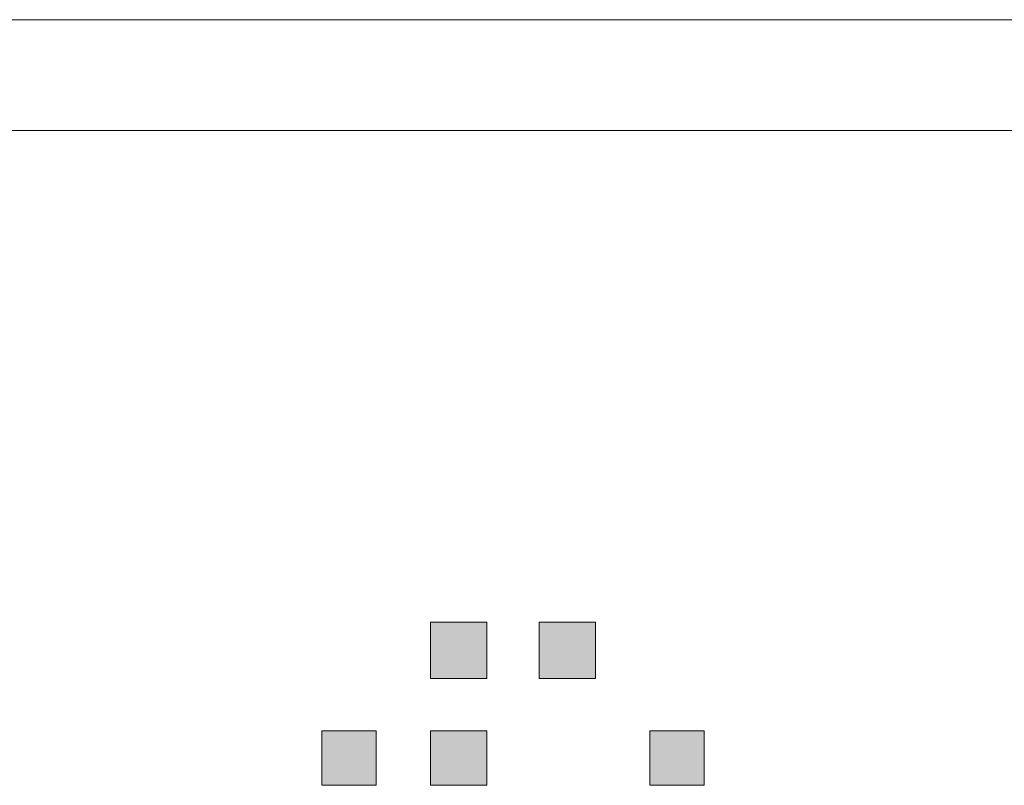
# Model space of a CAD drawing. Units: inches. Extents: x -1842 to 1363, y -1662 to 620.
# Drawn here: x -101 to -95, y -221 to -217 of the extents above; entities that cross this region are included whole.
import ezdxf

# ---------------------------------------------------------------- set-up
doc = ezdxf.new("R2010")
doc.units = ezdxf.units.IN
doc.header["$MEASUREMENT"] = 0
doc.layers.add('图层 1', color=7, linetype='Continuous')

msp = doc.modelspace()

# ---------------------------------------------------------------- hatches: boundary and pattern name
at = {"layer": '图层 1', "true_color": 0xffffff}
h = msp.add_hatch(color=7, dxfattribs=at)
h.dxf.hatch_style = 2
h.paths.add_polyline_path([(-98.9096, -220.3572), (-98.9096, -220.7078), (-98.5589, -220.7078), (-98.5589, -220.3572)])
h = msp.add_hatch(color=7, dxfattribs=at)
h.dxf.hatch_style = 2
h.paths.add_polyline_path([(-98.9096, -220.3572), (-98.9096, -220.7078), (-98.5589, -220.7078), (-98.5589, -220.3572)])
h = msp.add_hatch(color=7, dxfattribs=at)
h.dxf.hatch_style = 2
h.paths.add_polyline_path([(-98.2333, -220.3572), (-98.2333, -220.7078), (-97.8826, -220.7078), (-97.8826, -220.3572)])
h = msp.add_hatch(color=7, dxfattribs=at)
h.dxf.hatch_style = 2
h.paths.add_polyline_path([(-98.2333, -220.3572), (-98.2333, -220.7078), (-97.8826, -220.7078), (-97.8826, -220.3572)])
h = msp.add_hatch(color=7, dxfattribs=at)
h.dxf.hatch_style = 2
h.paths.add_polyline_path([(-98.2333, -220.3572), (-98.2333, -220.7078), (-97.8826, -220.7078), (-97.8826, -220.3572)])
h = msp.add_hatch(color=7, dxfattribs=at)
h.dxf.hatch_style = 2
h.paths.add_polyline_path([(-98.2333, -220.3572), (-98.2333, -220.7078), (-97.8826, -220.7078), (-97.8826, -220.3572)])
h = msp.add_hatch(color=7, dxfattribs=at)
h.dxf.hatch_style = 2
h.paths.add_polyline_path([(-98.2333, -220.3572), (-98.2333, -220.7078), (-97.8826, -220.7078), (-97.8826, -220.3572)])
h = msp.add_hatch(color=7, dxfattribs=at)
h.dxf.hatch_style = 2
h.paths.add_polyline_path([(-98.2333, -220.3572), (-98.2333, -220.7078), (-97.8826, -220.7078), (-97.8826, -220.3572)])
h = msp.add_hatch(color=7, dxfattribs=at)
h.dxf.hatch_style = 2
h.paths.add_polyline_path([(-98.2333, -220.3572), (-98.2333, -220.7078), (-97.8826, -220.7078), (-97.8826, -220.3572)])
h = msp.add_hatch(color=7, dxfattribs=at)
h.dxf.hatch_style = 2
h.paths.add_polyline_path([(-98.2333, -220.3572), (-98.2333, -220.7078), (-97.8826, -220.7078), (-97.8826, -220.3572)])
h = msp.add_hatch(color=7, dxfattribs=at)
h.dxf.hatch_style = 2
h.paths.add_polyline_path([(-98.2333, -220.3572), (-98.2333, -220.7078), (-97.8826, -220.7078), (-97.8826, -220.3572)])
h = msp.add_hatch(color=7, dxfattribs=at)
h.dxf.hatch_style = 2
h.paths.add_polyline_path([(-98.2333, -220.3572), (-98.2333, -220.7078), (-97.8826, -220.7078), (-97.8826, -220.3572)])
h = msp.add_hatch(color=7, dxfattribs=at)
h.dxf.hatch_style = 2
h.paths.add_polyline_path([(-98.2333, -220.3572), (-98.2333, -220.7078), (-97.8826, -220.7078), (-97.8826, -220.3572)])
h = msp.add_hatch(color=7, dxfattribs=at)
h.dxf.hatch_style = 2
h.paths.add_polyline_path([(-98.2333, -220.3572), (-98.2333, -220.7078), (-97.8826, -220.7078), (-97.8826, -220.3572)])
h = msp.add_hatch(color=7, dxfattribs=at)
h.dxf.hatch_style = 2
h.paths.add_polyline_path([(-98.2333, -220.3572), (-98.2333, -220.7078), (-97.8826, -220.7078), (-97.8826, -220.3572)])
h = msp.add_hatch(color=7, dxfattribs=at)
h.dxf.hatch_style = 2
h.paths.add_polyline_path([(-99.5859, -221.0335), (-99.5859, -221.3716), (-99.2478, -221.3716), (-99.2478, -221.0335)])
h = msp.add_hatch(color=7, dxfattribs=at)
h.dxf.hatch_style = 2
h.paths.add_polyline_path([(-99.5859, -221.0335), (-99.5859, -221.3716), (-99.2478, -221.3716), (-99.2478, -221.0335)])
h = msp.add_hatch(color=7, dxfattribs=at)
h.dxf.hatch_style = 2
h.paths.add_polyline_path([(-98.9096, -221.0335), (-98.9096, -221.3716), (-98.5589, -221.3716), (-98.5589, -221.0335)])
h = msp.add_hatch(color=7, dxfattribs=at)
h.dxf.hatch_style = 2
h.paths.add_polyline_path([(-98.9096, -221.0335), (-98.9096, -221.3716), (-98.5589, -221.3716), (-98.5589, -221.0335)])
h = msp.add_hatch(color=7, dxfattribs=at)
h.dxf.hatch_style = 2
h.paths.add_polyline_path([(-98.9096, -221.0335), (-98.9096, -221.3716), (-98.5589, -221.3716), (-98.5589, -221.0335)])
h = msp.add_hatch(color=7, dxfattribs=at)
h.dxf.hatch_style = 2
h.paths.add_polyline_path([(-97.5445, -221.0335), (-97.5445, -221.3716), (-97.2063, -221.3716), (-97.2063, -221.0335)])
h = msp.add_hatch(color=7, dxfattribs=at)
h.dxf.hatch_style = 2
h.paths.add_polyline_path([(-97.5445, -221.0335), (-97.5445, -221.3716), (-97.2063, -221.3716), (-97.2063, -221.0335)])
h = msp.add_hatch(color=7, dxfattribs=at)
h.dxf.hatch_style = 2
h.paths.add_polyline_path([(-97.5445, -221.0335), (-97.5445, -221.3716), (-97.2063, -221.3716), (-97.2063, -221.0335)])
h = msp.add_hatch(color=7, dxfattribs=at)
h.dxf.hatch_style = 2
h.paths.add_polyline_path([(-97.5445, -221.0335), (-97.5445, -221.3716), (-97.2063, -221.3716), (-97.2063, -221.0335)])
h = msp.add_hatch(color=7, dxfattribs=at)
h.dxf.hatch_style = 2
h.paths.add_polyline_path([(-97.5445, -221.0335), (-97.5445, -221.3716), (-97.2063, -221.3716), (-97.2063, -221.0335)])
h = msp.add_hatch(color=7, dxfattribs=at)
h.dxf.hatch_style = 2
h.paths.add_polyline_path([(-97.5445, -221.0335), (-97.5445, -221.3716), (-97.2063, -221.3716), (-97.2063, -221.0335)])
h = msp.add_hatch(color=7, dxfattribs=at)
h.dxf.hatch_style = 2
h.paths.add_polyline_path([(-97.5445, -221.0335), (-97.5445, -221.3716), (-97.2063, -221.3716), (-97.2063, -221.0335)])
h = msp.add_hatch(color=7, dxfattribs=at)
h.dxf.hatch_style = 2
h.paths.add_polyline_path([(-97.5445, -221.0335), (-97.5445, -221.3716), (-97.2063, -221.3716), (-97.2063, -221.0335)])

# ---------------------------------------------------------------- linework, layer by layer
at = {"layer": '图层 1', "color": 7, "lineweight": 9, "true_color": 0xffffff}
for points in [[(-135.3052, -216.6124), (-89.7293, -216.6124)], [(-133.9526, -216.6124), (-89.7293, -216.6124)], [(-133.9401, -217.3012), (94.2777, -217.3012)]]:
    msp.add_lwpolyline(points, dxfattribs=at)
at = {"layer": '图层 1', "lineweight": 0}
for points in [[(-98.9096, -220.3572), (-98.9096, -220.7078), (-98.5589, -220.7078), (-98.5589, -220.3572), (-98.9096, -220.3572)], [(-98.9096, -220.3572), (-98.9096, -220.7078), (-98.5589, -220.7078), (-98.5589, -220.3572), (-98.9096, -220.3572)], [(-98.2333, -220.3572), (-98.2333, -220.7078), (-97.8826, -220.7078), (-97.8826, -220.3572), (-98.2333, -220.3572)], [(-98.2333, -220.3572), (-98.2333, -220.7078), (-97.8826, -220.7078), (-97.8826, -220.3572), (-98.2333, -220.3572)], [(-98.2333, -220.3572), (-98.2333, -220.7078), (-97.8826, -220.7078), (-97.8826, -220.3572), (-98.2333, -220.3572)], [(-98.2333, -220.3572), (-98.2333, -220.7078), (-97.8826, -220.7078), (-97.8826, -220.3572), (-98.2333, -220.3572)], [(-98.2333, -220.3572), (-98.2333, -220.7078), (-97.8826, -220.7078), (-97.8826, -220.3572), (-98.2333, -220.3572)], [(-98.2333, -220.3572), (-98.2333, -220.7078), (-97.8826, -220.7078), (-97.8826, -220.3572), (-98.2333, -220.3572)], [(-98.2333, -220.3572), (-98.2333, -220.7078), (-97.8826, -220.7078), (-97.8826, -220.3572), (-98.2333, -220.3572)], [(-98.2333, -220.3572), (-98.2333, -220.7078), (-97.8826, -220.7078), (-97.8826, -220.3572), (-98.2333, -220.3572)], [(-98.2333, -220.3572), (-98.2333, -220.7078), (-97.8826, -220.7078), (-97.8826, -220.3572), (-98.2333, -220.3572)], [(-98.2333, -220.3572), (-98.2333, -220.7078), (-97.8826, -220.7078), (-97.8826, -220.3572), (-98.2333, -220.3572)], [(-98.2333, -220.3572), (-98.2333, -220.7078), (-97.8826, -220.7078), (-97.8826, -220.3572), (-98.2333, -220.3572)], [(-98.2333, -220.3572), (-98.2333, -220.7078), (-97.8826, -220.7078), (-97.8826, -220.3572), (-98.2333, -220.3572)], [(-98.2333, -220.3572), (-98.2333, -220.7078), (-97.8826, -220.7078), (-97.8826, -220.3572), (-98.2333, -220.3572)], [(-99.5859, -221.0335), (-99.5859, -221.3716), (-99.2478, -221.3716), (-99.2478, -221.0335), (-99.5859, -221.0335)], [(-99.5859, -221.0335), (-99.5859, -221.3716), (-99.2478, -221.3716), (-99.2478, -221.0335), (-99.5859, -221.0335)], [(-98.9096, -221.0335), (-98.9096, -221.3716), (-98.5589, -221.3716), (-98.5589, -221.0335), (-98.9096, -221.0335)], [(-98.9096, -221.0335), (-98.9096, -221.3716), (-98.5589, -221.3716), (-98.5589, -221.0335), (-98.9096, -221.0335)], [(-98.9096, -221.0335), (-98.9096, -221.3716), (-98.5589, -221.3716), (-98.5589, -221.0335), (-98.9096, -221.0335)], [(-97.5445, -221.0335), (-97.5445, -221.3716), (-97.2063, -221.3716), (-97.2063, -221.0335), (-97.5445, -221.0335)], [(-97.5445, -221.0335), (-97.5445, -221.3716), (-97.2063, -221.3716), (-97.2063, -221.0335), (-97.5445, -221.0335)], [(-97.5445, -221.0335), (-97.5445, -221.3716), (-97.2063, -221.3716), (-97.2063, -221.0335), (-97.5445, -221.0335)], [(-97.5445, -221.0335), (-97.5445, -221.3716), (-97.2063, -221.3716), (-97.2063, -221.0335), (-97.5445, -221.0335)], [(-97.5445, -221.0335), (-97.5445, -221.3716), (-97.2063, -221.3716), (-97.2063, -221.0335), (-97.5445, -221.0335)], [(-97.5445, -221.0335), (-97.5445, -221.3716), (-97.2063, -221.3716), (-97.2063, -221.0335), (-97.5445, -221.0335)], [(-97.5445, -221.0335), (-97.5445, -221.3716), (-97.2063, -221.3716), (-97.2063, -221.0335), (-97.5445, -221.0335)], [(-97.5445, -221.0335), (-97.5445, -221.3716), (-97.2063, -221.3716), (-97.2063, -221.0335), (-97.5445, -221.0335)]]:
    msp.add_lwpolyline(points, dxfattribs=at)

doc.saveas('drawing.dxf')
